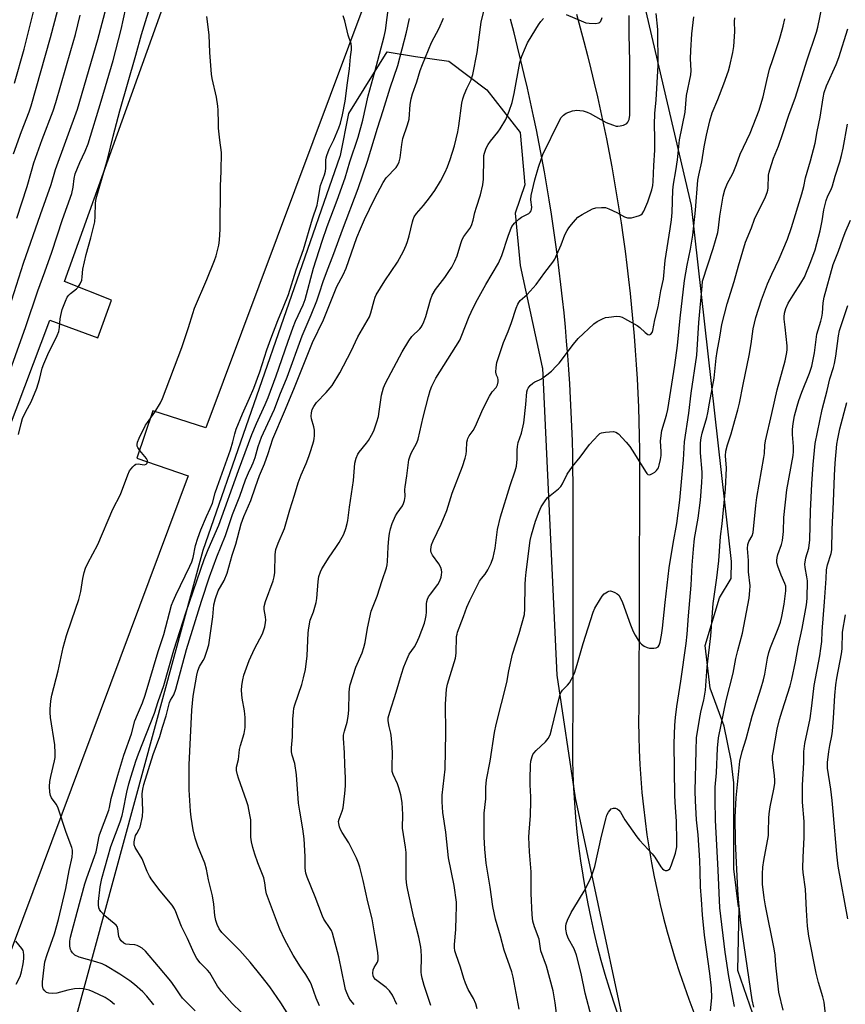
# Model space of a CAD drawing. Units: inches. Extents: x 1225770 to 1231770, y 553454 to 557455.
# Drawn here: x 1228517 to 1228800, y 555111 to 555449 of the extents above; entities that cross this region are included whole.
import ezdxf

# ---------------------------------------------------------------- set-up
doc = ezdxf.new("R2010")
doc.units = ezdxf.units.IN
doc.header["$MEASUREMENT"] = 0
for name, color, linetype in [('NTRL-Trees', 3, 'Continuous'), ('TRANS-Parking Lot', 4, 'Continuous'), ('TRANS-Road', 130, 'Continuous'), ('Undefined', 1, 'Continuous')]:
    doc.layers.add(name, color=color, linetype=linetype)

msp = doc.modelspace()

# ---------------------------------------------------------------- linework, layer by layer
at = {"layer": 'NTRL-Trees'}
msp.add_lwpolyline([(1228808.52, 555025.89), (1228777.45, 555079.03), (1228771.73, 555098.66), (1228763.55, 555122.37), (1228764.02, 555144.1), (1228763.76, 555144.33), (1228762.13, 555157.37), (1228762.13, 555186.89), (1228761.22, 555194.51), (1228758.87, 555206.28), (1228753.98, 555219.32), (1228752.35, 555233.99), (1228757.24, 555250.29), (1228761.28, 555257.03), (1228761.31, 555262.82), (1228747.6, 555385.05), (1228728.33, 555467.9)], dxfattribs=at)
msp.add_polyline3d([(1228413.12, 555035.83, 0), (1228519.33, 555067.53, 0), (1228532.81, 555092.9, 0), (1228580.06, 555266.67, 0), (1228627.05, 555401.98, 0), (1228627.2, 555402.14, 0), (1228630.08, 555416.57, 0), (1228643.13, 555437.76, 0), (1228652.91, 555436.13, 0), (1228664.32, 555434.5, 0), (1228677.36, 555424.72, 0), (1228688.77, 555410.05, 0), (1228690.4, 555392.12, 0), (1228687.14, 555382.34, 0), (1228688.77, 555364.4, 0), (1228696.36, 555329.5, 0), (1228696.51, 555329.22, 0), (1228701.41, 555223.75, 0), (1228707.73, 555181.64, 0), (1228731.44, 555070.96, 0), (1228735.06, 555065.35, 0), (1228776.8, 555000.88, 0), (1228793.1, 554979.68, 0), (1228817.55, 554953.6, 0)], dxfattribs=at)
at = {"layer": 'TRANS-Parking Lot'}
for points in [[(1228467.2, 555186.27), (1228527.43, 555345.63), (1228543.84, 555339.59), (1228548.54, 555352.46), (1228532.4, 555358.94), (1228580.64, 555493.21)], [(1228635.83, 555455.54), (1228580.98, 555308.69), (1228562.76, 555314.52), (1228557.28, 555298.24), (1228574.84, 555292.23), (1228508, 555113.27)]]:
    msp.add_lwpolyline(points, dxfattribs=at)
at = {"layer": 'TRANS-Road'}
for points in [[(1228708.11, 555450.72), (1228709.41, 555446), (1228710.67, 555441.28), (1228711.9, 555436.54), (1228713.08, 555431.8), (1228714.23, 555427.04), (1228715.33, 555422.27), (1228716.39, 555417.5), (1228717.41, 555412.72), (1228718.4, 555407.93), (1228719.34, 555403.13), (1228720.24, 555398.32), (1228721.11, 555393.51), (1228721.93, 555388.69), (1228722.71, 555383.86), (1228723.45, 555379.02), (1228724.15, 555374.19), (1228724.81, 555369.34), (1228725.43, 555364.49), (1228726.01, 555359.63), (1228726.55, 555354.77), (1228727.05, 555349.91), (1228727.5, 555345.04), (1228727.92, 555340.16), (1228728.3, 555335.29), (1228728.63, 555330.41), (1228728.93, 555325.53), (1228729.18, 555320.64), (1228729.39, 555315.76), (1228729.56, 555310.87), (1228729.69, 555305.98), (1228729.77, 555301.09), (1228729.82, 555296.2), (1228729.83, 555291.31), (1228729.51, 555212.61), (1228729.48, 555207.75), (1228729.54, 555202.89), (1228729.68, 555198.02), (1228729.91, 555193.17), (1228730.23, 555188.32), (1228730.62, 555183.47), (1228731.11, 555178.63), (1228731.68, 555173.81), (1228732.34, 555168.99), (1228733.07, 555164.18), (1228733.9, 555159.39), (1228734.81, 555154.61), (1228735.8, 555149.86), (1228736.87, 555145.11), (1228738.04, 555140.39), (1228739.27, 555135.69), (1228740.6, 555131.01), (1228742.01, 555126.35), (1228743.5, 555121.73), (1228745.07, 555117.13), (1228746.72, 555112.55), (1228748.45, 555108.01)], [(1228722.57, 555106.76), (1228720.97, 555111.5), (1228719.46, 555116.26), (1228718.03, 555121.05), (1228716.68, 555125.86), (1228715.42, 555130.7), (1228714.25, 555135.56), (1228713.16, 555140.43), (1228712.15, 555145.33), (1228711.24, 555150.24), (1228710.4, 555155.17), (1228709.66, 555160.11), (1228709, 555165.06), (1228708.43, 555170.03), (1228707.95, 555175), (1228707.55, 555179.98), (1228707.24, 555184.97), (1228707.02, 555189.96), (1228706.89, 555194.96), (1228706.85, 555199.96), (1228706.89, 555204.95), (1228707.02, 555209.95), (1228707.02, 555284.73), (1228707.01, 555289.62), (1228706.95, 555294.5), (1228706.86, 555299.39), (1228706.73, 555304.27), (1228706.56, 555309.16), (1228706.36, 555314.04), (1228706.11, 555318.92), (1228705.83, 555323.79), (1228705.52, 555328.67), (1228705.16, 555333.54), (1228704.77, 555338.41), (1228704.34, 555343.28), (1228703.87, 555348.15), (1228703.37, 555353.01), (1228702.82, 555357.86), (1228702.24, 555362.71), (1228701.63, 555367.56), (1228700.98, 555372.4), (1228700.28, 555377.24), (1228699.56, 555382.07), (1228698.79, 555386.9), (1228697.99, 555391.72), (1228697.15, 555396.53), (1228696.27, 555401.34), (1228695.36, 555406.14), (1228694.41, 555410.93), (1228693.42, 555415.72), (1228692.4, 555420.49), (1228691.34, 555425.27), (1228690.24, 555430.03), (1228689.11, 555434.78), (1228687.94, 555439.52), (1228686.73, 555444.26), (1228685.49, 555448.98)]]:
    msp.add_lwpolyline(points, dxfattribs=at)
at = {"layer": 'Undefined'}
for points, elevation in [([(1228515.33, 555426.97), (1228518.57, 555438.72), (1228523.14, 555457.14)], 426), ([(1228512.12, 555323.52), (1228519.19, 555343.52), (1228523.26, 555355.69), (1228525.67, 555362.19), (1228528.09, 555369.04), (1228531.79, 555380.17), (1228534.93, 555389.1), (1228535.47, 555391.26), (1228535.75, 555394.32), (1228536.09, 555395.85), (1228537.71, 555399.79), (1228539.56, 555403.66), (1228540.51, 555406.14), (1228545, 555420.85), (1228549.14, 555434.78), (1228551.92, 555445.42), (1228553.52, 555452.74)], 434), ([(1228512.79, 555347.6), (1228518.42, 555365.26), (1228524.21, 555381.93), (1228527.91, 555392.25), (1228529.31, 555397.34), (1228536.88, 555418.04), (1228543.93, 555442.02), (1228546.81, 555453.18)], 432), ([(1228516.69, 555306.4), (1228517.55, 555310.14), (1228518.07, 555311.85), (1228519.16, 555314.28), (1228520.99, 555317.6), (1228522.92, 555322.26), (1228523.87, 555325.28), (1228524.73, 555329.12), (1228525.3, 555330.66), (1228526.72, 555333.86), (1228529.92, 555340.39), (1228530.48, 555341.72), (1228530.77, 555343.11), (1228530.98, 555346.14), (1228531.16, 555347.28), (1228531.69, 555349.28), (1228532.76, 555352.22), (1228533.35, 555353.49), (1228533.92, 555354.27), (1228534.5, 555354.82), (1228536.52, 555356.38), (1228537.09, 555356.97), (1228537.83, 555358.1), (1228538.37, 555359.34), (1228538.56, 555360.48), (1228538.77, 555363.12), (1228539.26, 555365.64), (1228539.87, 555368.16), (1228541.5, 555373.92), (1228542.8, 555379.42), (1228542.97, 555381.21), (1228543.05, 555385.78), (1228543.28, 555387.45), (1228547.15, 555400.79), (1228549.1, 555408.82), (1228551.38, 555417.56), (1228556.92, 555436.57), (1228558.81, 555443.71), (1228562.6, 555456.04)], 436), ([(1228577.26, 555108.54), (1228573.96, 555111.86), (1228572.99, 555112.94), (1228572.11, 555114.08), (1228570.35, 555116.84), (1228568.98, 555118.75), (1228564.66, 555123.74), (1228560.19, 555129.11), (1228559.1, 555130.05), (1228558.12, 555130.68), (1228557.35, 555131.06), (1228556.57, 555131.27), (1228554.73, 555131.3), (1228553.45, 555131.52), (1228552.75, 555131.85), (1228551.91, 555132.62), (1228551.39, 555133.31), (1228551.04, 555134.07), (1228550.7, 555136.77), (1228550.48, 555137.49), (1228550.16, 555137.94), (1228549.54, 555138.54), (1228546.26, 555141.16), (1228544.87, 555142.67), (1228544.42, 555143.39), (1228544.25, 555143.89), (1228544.08, 555144.97), (1228544.06, 555146.08), (1228544.69, 555151.18), (1228545.29, 555153.99), (1228548.3, 555164.96), (1228551.49, 555173.44), (1228552.22, 555175.6), (1228552.62, 555177.22), (1228553.88, 555183.64), (1228554.55, 555186.52), (1228555.27, 555189.11), (1228556.9, 555194.29), (1228557.79, 555196.77), (1228563.32, 555210.78), (1228564.56, 555214.77), (1228566.57, 555220.29), (1228570, 555232.41), (1228574.14, 555245.56), (1228580.36, 555263.52), (1228581.7, 555266.89), (1228585.37, 555275.24), (1228592.15, 555294.03), (1228596.75, 555306.36), (1228598.37, 555310.21), (1228601.33, 555316.72), (1228602.31, 555319.06), (1228605.09, 555326.56), (1228609.06, 555338.09), (1228610.94, 555343.24), (1228611.76, 555345.32), (1228614.3, 555350.97), (1228614.99, 555352.71), (1228617.94, 555363.48), (1228620.82, 555372.74), (1228622.56, 555377.82), (1228626.07, 555386.86), (1228628.76, 555394.46), (1228630.34, 555400.03), (1228633.21, 555408.45), (1228634.83, 555414.35), (1228636.71, 555422.7), (1228638.99, 555430.93), (1228642.15, 555442.98), (1228642.58, 555445.11), (1228643.79, 555454)], 442), ([(1228619.98, 555110.24), (1228618.83, 555112.9), (1228617.19, 555117.49), (1228616.74, 555118.54), (1228615.3, 555121.08), (1228613.43, 555123.73), (1228610.89, 555127.73), (1228608.04, 555132.9), (1228606.35, 555136.64), (1228605.5, 555138.72), (1228603.77, 555143.21), (1228601.82, 555148.75), (1228601.52, 555149.88), (1228601.17, 555152.56), (1228600.8, 555154.25), (1228598.84, 555159.38), (1228597.78, 555162.39), (1228597.07, 555164.61), (1228596.59, 555166.54), (1228596.39, 555168.23), (1228596.35, 555174.12), (1228596.1, 555175.83), (1228595.47, 555178.94), (1228594.94, 555180.64), (1228592.1, 555188.49), (1228591.77, 555189.63), (1228591.5, 555191.09), (1228591.49, 555192.23), (1228592.11, 555194.8), (1228592.51, 555198.26), (1228592.87, 555199.67), (1228594.15, 555203.78), (1228594.4, 555205.78), (1228594.49, 555208.13), (1228594.46, 555209.29), (1228594.16, 555211.54), (1228593.37, 555215.9), (1228593.22, 555218.5), (1228593.27, 555220.22), (1228593.6, 555222.16), (1228594, 555223.82), (1228595.78, 555228.88), (1228597.6, 555232.88), (1228600.39, 555237.98), (1228600.79, 555239.01), (1228601.19, 555240.42), (1228601.47, 555241.86), (1228601.5, 555242.7), (1228601.39, 555243.81), (1228600.94, 555246.3), (1228600.93, 555247.4), (1228601.39, 555249.03), (1228604.02, 555256.15), (1228604.44, 555257.56), (1228604.58, 555259.02), (1228604.72, 555265.24), (1228604.95, 555266.96), (1228605.73, 555269.06), (1228607.91, 555274.1), (1228609.72, 555280.58), (1228611.35, 555285.58), (1228612.61, 555289.85), (1228613.64, 555292.6), (1228615.33, 555296.45), (1228616.25, 555298.82), (1228617.01, 555300.96), (1228618, 555304.22), (1228618.18, 555305.05), (1228618.26, 555305.9), (1228618.22, 555307.92), (1228618.01, 555309.05), (1228617.25, 555311.83), (1228617.11, 555312.67), (1228617.18, 555313.83), (1228617.47, 555314.95), (1228617.96, 555315.97), (1228618.96, 555317.35), (1228622.19, 555320.77), (1228624.31, 555323.26), (1228626.89, 555327.62), (1228630.81, 555335), (1228633.11, 555339.98), (1228636.37, 555345.37), (1228637.17, 555346.85), (1228637.62, 555348.2), (1228638.68, 555352.45), (1228639.05, 555353.58), (1228639.42, 555354.39), (1228642.38, 555359.19), (1228646.72, 555365.59), (1228648.8, 555369.32), (1228649.71, 555371.4), (1228650.17, 555372.71), (1228650.69, 555374.55), (1228651.84, 555379.4), (1228652.09, 555380.19), (1228652.49, 555381.1), (1228653.29, 555382.28), (1228655.65, 555385.06), (1228657.66, 555387.59), (1228659.52, 555390.19), (1228661.54, 555393.39), (1228663.09, 555396.48), (1228663.92, 555398.33), (1228664.85, 555400.8), (1228666.31, 555405.52), (1228667.47, 555410.34), (1228667.83, 555412.34), (1228668.85, 555420.18), (1228669.11, 555421.6), (1228669.58, 555423), (1228670.47, 555425.2), (1228671.98, 555428.12), (1228672.53, 555429.98), (1228674.1, 555437.51), (1228675.44, 555447.92), (1228677.3, 555455.47)], 448), ([(1228713.29, 555106.36), (1228711.14, 555114.61), (1228709.77, 555121.41), (1228708.19, 555127.73), (1228707.36, 555129.85), (1228705.4, 555133.35), (1228704.88, 555134.74), (1228704.55, 555136.6), (1228704.52, 555137.64), (1228704.59, 555138.41), (1228705.03, 555139.7), (1228706.32, 555142.3), (1228707.19, 555143.83), (1228710.79, 555149.63), (1228712.69, 555153.43), (1228713.68, 555155.71), (1228714.43, 555158.17), (1228716.77, 555168.56), (1228718.34, 555174.87), (1228718.62, 555175.71), (1228719.11, 555176.72), (1228719.56, 555177.4), (1228720.11, 555177.91), (1228720.83, 555178.12), (1228721.6, 555178.09), (1228722.09, 555177.93), (1228722.72, 555177.43), (1228723.21, 555176.76), (1228724.75, 555174.1), (1228728.87, 555168.26), (1228729.79, 555167.12), (1228732.81, 555163.95), (1228734.14, 555162.42), (1228735.01, 555161.27), (1228737.08, 555157.97), (1228737.66, 555157.33), (1228738.09, 555156.99), (1228738.55, 555156.77), (1228739.28, 555156.76), (1228739.73, 555156.95), (1228740.14, 555157.36), (1228740.75, 555158.65), (1228742.14, 555162.67), (1228742.54, 555164.82), (1228742.59, 555166.85), (1228742.48, 555173.72), (1228742.12, 555178.34), (1228741.96, 555182.34), (1228741.73, 555200.33), (1228741.94, 555206.66), (1228742.17, 555209.31), (1228742.64, 555213.04), (1228744, 555221.7), (1228745.78, 555234.63), (1228746.1, 555237.86), (1228746.55, 555244.21), (1228747.51, 555254.67), (1228747.85, 555261.52), (1228748.26, 555267.01), (1228748.7, 555270.75), (1228749.97, 555277.65), (1228750.67, 555283.86), (1228751.17, 555289.97), (1228751.28, 555292.19), (1228751.25, 555293.48), (1228750.77, 555300.14), (1228750.74, 555303.59), (1228750.91, 555305.26), (1228751.31, 555306.91), (1228752.87, 555312.19), (1228753.25, 555313.81), (1228753.8, 555317.18), (1228755.36, 555325.75), (1228756.06, 555332.58), (1228756.4, 555334.92), (1228757.37, 555339.84), (1228758.08, 555344.2), (1228759.89, 555351.25), (1228762.24, 555358.98), (1228763.73, 555364.27), (1228766.14, 555372.41), (1228768.17, 555377.37), (1228769.25, 555380.31), (1228773, 555387.96), (1228773.65, 555389.51), (1228773.83, 555390.28), (1228773.92, 555391.12), (1228774.07, 555395.41), (1228774.23, 555396.45), (1228774.46, 555397.3), (1228775.79, 555401.22), (1228777.43, 555405.33), (1228779.02, 555409.74), (1228781.04, 555416.02), (1228783.31, 555422.18), (1228787.16, 555434.64), (1228790.52, 555444.54), (1228790.94, 555446.2), (1228792.5, 555453.39)], 462), ([(1228514.94, 555402.69), (1228517.72, 555410.4), (1228520.32, 555417.17), (1228520.99, 555419.18), (1228527.66, 555442.73), (1228530.1, 555452.2)], 428), ([(1228516.08, 555380.63), (1228519.65, 555391.57), (1228521.06, 555396.77), (1228521.96, 555399.65), (1228524.79, 555407.72), (1228528.5, 555417.56), (1228529.46, 555420.35), (1228534.67, 555438.18), (1228536.2, 555443.74), (1228537.83, 555450.33)], 430), ([(1228549.56, 555110.8), (1228548.08, 555112.01), (1228546.38, 555113.12), (1228542.23, 555115.14), (1228540.88, 555115.65), (1228538.88, 555116.15), (1228537.49, 555116.27), (1228535.86, 555116.17), (1228533.59, 555115.67), (1228529.79, 555114.66), (1228528.41, 555114.49), (1228527.03, 555114.62), (1228526.28, 555114.87), (1228525.64, 555115.4), (1228525.17, 555116.08), (1228524.99, 555116.6), (1228524.91, 555117.15), (1228524.92, 555118.57), (1228525.43, 555123.49), (1228525.74, 555125.42), (1228526.45, 555127.89), (1228528.96, 555135.05), (1228530.37, 555139.89), (1228532.92, 555150.58), (1228534, 555156.72), (1228535.06, 555161.33), (1228535.23, 555162.97), (1228535.19, 555163.78), (1228534.99, 555164.61), (1228533.02, 555169.75), (1228530.31, 555178.17), (1228529.68, 555179.44), (1228528.53, 555180.86), (1228527.97, 555181.69), (1228527.68, 555182.45), (1228527.45, 555183.58), (1228527.28, 555185.6), (1228527.35, 555187.32), (1228527.7, 555189.01), (1228529.04, 555194.4), (1228529.18, 555195.55), (1228529.22, 555197), (1228529.09, 555199.86), (1228527.65, 555209.28), (1228527.49, 555211.01), (1228527.49, 555212.15), (1228527.75, 555215), (1228528.08, 555216.91), (1228530.21, 555225.29), (1228532.01, 555233.32), (1228533.16, 555237.43), (1228534.9, 555242.74), (1228537.32, 555249.74), (1228538, 555252.5), (1228538.69, 555257), (1228539.17, 555259.04), (1228539.6, 555260.47), (1228540.44, 555262.26), (1228543.83, 555268.7), (1228549.06, 555280.8), (1228551.62, 555285.77), (1228554.2, 555292.58), (1228554.8, 555293.89), (1228555.89, 555295.3), (1228556.5, 555295.89), (1228556.95, 555296.18), (1228557.7, 555296.31), (1228559.09, 555296.07), (1228559.84, 555296.05), (1228560.47, 555296.22), (1228560.76, 555296.51), (1228560.85, 555296.71), (1228560.88, 555297.43), (1228560.53, 555298.15), (1228558.24, 555300.94), (1228557.62, 555301.93), (1228557.42, 555302.45), (1228557.34, 555302.99), (1228557.48, 555303.78), (1228558.06, 555305.1), (1228560.29, 555309.57), (1228560.92, 555310.55), (1228563.48, 555314.08), (1228565.35, 555317.26), (1228566.1, 555318.8), (1228572.7, 555336.27), (1228575.03, 555343.15), (1228576.46, 555347.92), (1228577.1, 555349.81), (1228581.27, 555359.56), (1228583.94, 555366.11), (1228584.47, 555367.78), (1228585.39, 555371.43), (1228585.66, 555373.14), (1228585.89, 555376.92), (1228585.93, 555391.7), (1228586.22, 555396.78), (1228586.28, 555403.18), (1228585.7, 555407.47), (1228585.33, 555411.54), (1228585.24, 555413.29), (1228585.21, 555417.7), (1228585.09, 555419.14), (1228584.56, 555422.21), (1228583.14, 555428.61), (1228582.92, 555430.08), (1228582.31, 555437.48), (1228582.06, 555443.59), (1228581.34, 555449.88)], 438), ([(1228563.12, 555110.64), (1228560.66, 555113.63), (1228559.27, 555115.14), (1228556.52, 555117.61), (1228554.91, 555118.86), (1228551.47, 555121.21), (1228546.54, 555124.17), (1228545.38, 555124.69), (1228543.18, 555125.44), (1228537.53, 555127.02), (1228535.95, 555127.71), (1228535.16, 555128.45), (1228534.7, 555129.13), (1228534.48, 555129.62), (1228534.28, 555130.73), (1228534.28, 555132.47), (1228534.51, 555133.85), (1228535.03, 555136.05), (1228536.82, 555142.45), (1228539.39, 555152.12), (1228540.07, 555154.21), (1228542.78, 555161.54), (1228543.31, 555163.2), (1228543.69, 555164.84), (1228544.18, 555167.91), (1228544.45, 555168.96), (1228547.67, 555177.47), (1228547.92, 555178.38), (1228548.51, 555181.51), (1228550.7, 555189.44), (1228552.77, 555196.31), (1228555.43, 555203.67), (1228556.61, 555208.1), (1228557.44, 555210.25), (1228559.2, 555214.32), (1228560.11, 555216.91), (1228564.6, 555231.96), (1228566.54, 555237.73), (1228569.21, 555247.87), (1228569.71, 555249.21), (1228570.64, 555251.24), (1228575.51, 555261.19), (1228576.19, 555262.74), (1228576.61, 555264.19), (1228577.41, 555268.35), (1228578.18, 555270.86), (1228579.2, 555273.63), (1228581.21, 555278.31), (1228582.47, 555281.04), (1228583.19, 555282.88), (1228584.2, 555286.43), (1228584.81, 555288.3), (1228589.39, 555301.11), (1228590.22, 555303.88), (1228590.87, 555306.66), (1228591.36, 555308.28), (1228593.53, 555313.54), (1228595.97, 555318.84), (1228597.41, 555322.35), (1228599.49, 555327.86), (1228601.91, 555335.42), (1228603.25, 555339.21), (1228605.63, 555345.51), (1228607.65, 555350.18), (1228609.27, 555354.45), (1228611.9, 555362.88), (1228614.51, 555369.91), (1228617.58, 555380.39), (1228619.1, 555385.11), (1228619.42, 555386.52), (1228620.34, 555391.87), (1228621.69, 555395.56), (1228622.03, 555396.76), (1228622.13, 555397.86), (1228622.18, 555400.59), (1228622.28, 555401.39), (1228622.5, 555402.19), (1228623.26, 555404.3), (1228624.92, 555407.57), (1228626.64, 555411.63), (1228627.19, 555413.31), (1228627.88, 555416.18), (1228628.76, 555420.78), (1228629.57, 555427.14), (1228630.26, 555431.87), (1228630.59, 555436.02), (1228630.97, 555438.47), (1228630.96, 555439.49), (1228630.79, 555440.52), (1228629.8, 555443.5), (1228628.6, 555448.42), (1228628.08, 555450.08)], 440), ([(1228646.54, 555110.76), (1228644.96, 555113.97), (1228644.03, 555115.47), (1228642.8, 555116.62), (1228639.14, 555119.39), (1228638.65, 555119.99), (1228638.34, 555120.65), (1228638.22, 555121.48), (1228638.34, 555122.61), (1228638.74, 555123.5), (1228639.9, 555125.26), (1228640.08, 555126.03), (1228640.13, 555127.12), (1228639.99, 555128.55), (1228638.94, 555134.62), (1228638.08, 555140.17), (1228636.51, 555145.97), (1228634.89, 555153.28), (1228633.78, 555157.9), (1228633.36, 555159.31), (1228632.65, 555160.93), (1228630.03, 555166.24), (1228627.7, 555169.81), (1228627.14, 555170.79), (1228626.77, 555171.79), (1228626.54, 555172.83), (1228626.52, 555173.61), (1228626.68, 555174.4), (1228627.74, 555177.06), (1228628.07, 555178.28), (1228628.7, 555183.16), (1228628.92, 555185.83), (1228628.93, 555188.51), (1228628.6, 555193.03), (1228628.58, 555197.1), (1228628.21, 555202.19), (1228628.22, 555203.24), (1228628.48, 555204.58), (1228629.48, 555207.67), (1228629.84, 555209.56), (1228630.05, 555211.8), (1228630.11, 555217.78), (1228630.24, 555219.27), (1228630.46, 555220.44), (1228632.47, 555226.52), (1228634.56, 555231.47), (1228635.21, 555233.34), (1228635.63, 555235), (1228636.48, 555239.92), (1228637.74, 555245.77), (1228639.78, 555250.93), (1228641.48, 555256.32), (1228642.94, 555260.61), (1228643.18, 555261.66), (1228643.32, 555262.76), (1228643.47, 555267.84), (1228643.71, 555270.72), (1228643.93, 555272.43), (1228644.29, 555274.04), (1228644.88, 555275.89), (1228646, 555278.46), (1228646.57, 555279.44), (1228648.41, 555281.92), (1228648.79, 555282.68), (1228649.15, 555283.75), (1228649.37, 555285.1), (1228649.3, 555287.53), (1228649.36, 555288.4), (1228649.94, 555292.17), (1228650.64, 555297.69), (1228650.95, 555298.71), (1228651.45, 555299.96), (1228653.33, 555303.56), (1228653.85, 555304.79), (1228655.56, 555312.36), (1228657.35, 555319.49), (1228657.89, 555321.46), (1228658.52, 555323.03), (1228659.93, 555325.74), (1228668.08, 555338.75), (1228668.62, 555339.92), (1228671.31, 555346.89), (1228672.69, 555349.88), (1228674.19, 555352.78), (1228677.03, 555357.87), (1228681.4, 555365.22), (1228682.53, 555367.84), (1228684.72, 555374.46), (1228685.54, 555376.68), (1228686.02, 555377.75), (1228686.88, 555378.92), (1228688.35, 555380.37), (1228689.3, 555380.99), (1228691.81, 555382.31), (1228692.24, 555382.68), (1228692.57, 555383.17), (1228692.74, 555383.66), (1228692.86, 555384.45), (1228692.54, 555387.01), (1228692.65, 555388.39), (1228693.86, 555393.83), (1228695.08, 555398.18), (1228696.11, 555401.17), (1228696.66, 555402.51), (1228702.22, 555413.93), (1228702.95, 555415.22), (1228703.72, 555416.07), (1228704.67, 555416.67), (1228706.81, 555417.49), (1228707.64, 555417.67), (1228708.19, 555417.69), (1228710.45, 555417.45), (1228711.82, 555417.08), (1228712.89, 555416.56), (1228718.36, 555413.51), (1228720.46, 555412.65), (1228721.8, 555412.27), (1228722.35, 555412.23), (1228723.17, 555412.34), (1228724.26, 555412.61), (1228725.03, 555412.91), (1228725.46, 555413.19), (1228725.8, 555413.59), (1228726.24, 555414.58), (1228726.42, 555415.99), (1228726.52, 555419.76), (1228726.44, 555424.39), (1228726.49, 555434.39), (1228726.28, 555443.69), (1228726.22, 555450.23)], 452), ([(1228658.14, 555110.36), (1228655.93, 555117.28), (1228655.21, 555119.78), (1228654.97, 555120.9), (1228654.87, 555121.88), (1228654.93, 555127.23), (1228654.85, 555129.26), (1228654.69, 555130.41), (1228654, 555133.85), (1228652.33, 555140.47), (1228650.22, 555150), (1228649.93, 555151.68), (1228649.74, 555153.93), (1228649.7, 555162.97), (1228649.5, 555164.71), (1228648.49, 555171.24), (1228648.55, 555176), (1228648.33, 555180.08), (1228647.9, 555182.69), (1228647.2, 555185.15), (1228646.72, 555186.49), (1228645.25, 555189.72), (1228644.95, 555190.75), (1228644.87, 555192.21), (1228644.96, 555197.26), (1228644.67, 555202.2), (1228644.46, 555203.92), (1228643.85, 555206.22), (1228643.62, 555207.39), (1228643.53, 555208.27), (1228643.56, 555209.14), (1228644.06, 555211.14), (1228646.3, 555218.01), (1228648.06, 555224.19), (1228648.86, 555226.68), (1228650, 555229.39), (1228650.76, 555230.98), (1228652.6, 555233.57), (1228653.26, 555234.77), (1228654.13, 555236.81), (1228655.97, 555241.69), (1228656.38, 555243.1), (1228656.61, 555244.24), (1228656.69, 555245.42), (1228656.65, 555248.26), (1228656.78, 555249.1), (1228657.03, 555249.92), (1228657.4, 555250.68), (1228658.03, 555251.64), (1228660.59, 555254.96), (1228661.24, 555256.18), (1228661.73, 555257.46), (1228661.87, 555258.27), (1228661.89, 555259.11), (1228661.82, 555259.94), (1228661.6, 555260.73), (1228660.87, 555261.98), (1228658.73, 555265), (1228658.24, 555265.95), (1228658.13, 555266.45), (1228658.13, 555266.97), (1228658.44, 555268.58), (1228658.96, 555269.85), (1228661.67, 555275.68), (1228663.65, 555280.34), (1228665.54, 555286.27), (1228669.05, 555295.45), (1228669.93, 555298.27), (1228670.3, 555299.7), (1228670.43, 555300.81), (1228670.56, 555303.73), (1228670.71, 555304.58), (1228670.88, 555305.05), (1228671.36, 555305.94), (1228672.66, 555307.81), (1228673.49, 555309.31), (1228675.97, 555315.12), (1228678.29, 555319.58), (1228679.24, 555321.06), (1228680.62, 555322.57), (1228681.05, 555323.42), (1228681.27, 555324.43), (1228681.29, 555325.18), (1228681.12, 555325.86), (1228680.66, 555326.76), (1228680.5, 555327.79), (1228680.58, 555329.45), (1228680.82, 555331.13), (1228683.12, 555338.01), (1228684.69, 555341.8), (1228685.86, 555344.85), (1228687.44, 555349.75), (1228687.97, 555351.09), (1228688.38, 555351.75), (1228688.87, 555352.35), (1228691.26, 555354.44), (1228694.34, 555357.89), (1228697.32, 555362.05), (1228700.09, 555365.58), (1228700.71, 555366.59), (1228701.46, 555368.2), (1228702.88, 555371.47), (1228704.19, 555374.9), (1228704.91, 555376.38), (1228705.53, 555377.34), (1228706.45, 555378.51), (1228707.8, 555380.12), (1228708.64, 555380.96), (1228710.09, 555381.92), (1228713.68, 555383.88), (1228714.76, 555384.2), (1228716.75, 555384.36), (1228718.16, 555384.28), (1228719.27, 555383.92), (1228721.97, 555382.66), (1228724.58, 555381.15), (1228725.62, 555380.8), (1228726.16, 555380.75), (1228727, 555380.83), (1228728.69, 555381.2), (1228729.77, 555381.53), (1228730.25, 555381.76), (1228730.65, 555382.1), (1228731.24, 555383.05), (1228732.63, 555386.32), (1228734.03, 555390.39), (1228734.33, 555391.84), (1228734.49, 555393.29), (1228734.69, 555398.79), (1228734.99, 555403.97), (1228735.04, 555408.09), (1228734.94, 555412.87), (1228734.99, 555416.62), (1228735.54, 555421.29), (1228736.17, 555433.11), (1228736.1, 555445.37), (1228735.51, 555450.88)], 454), ([(1228674.07, 555109.25), (1228673.65, 555110.97), (1228672.84, 555112.85), (1228670.98, 555115.95), (1228670.03, 555118.04), (1228669.46, 555119.69), (1228668.39, 555123.6), (1228666.81, 555127.8), (1228666.44, 555129.19), (1228666.3, 555130.29), (1228666.27, 555131.4), (1228666.79, 555136.52), (1228666.84, 555140.96), (1228666.98, 555144.19), (1228666.93, 555145.93), (1228666.12, 555151.6), (1228664.25, 555161.15), (1228663.3, 555169.89), (1228662.28, 555176.68), (1228662.04, 555180.34), (1228662.1, 555182.59), (1228663.03, 555191.54), (1228663.28, 555204.02), (1228663.2, 555213.81), (1228663.52, 555219), (1228663.93, 555220.72), (1228666.61, 555229.64), (1228666.81, 555231.36), (1228667.02, 555237.03), (1228667.15, 555237.87), (1228667.34, 555238.51), (1228669.42, 555243.93), (1228670.5, 555247.09), (1228671.5, 555249.45), (1228673.58, 555253.58), (1228674.92, 555256.04), (1228675.56, 555256.95), (1228676.83, 555258.42), (1228677.77, 555259.91), (1228678.87, 555262.28), (1228679.53, 555264.22), (1228680.23, 555267.4), (1228681.08, 555273.83), (1228682.05, 555278.2), (1228685.4, 555288.88), (1228687.1, 555293.91), (1228687.54, 555295.54), (1228687.8, 555297.89), (1228687.78, 555301.07), (1228687.86, 555302.23), (1228688.18, 555303.68), (1228689.23, 555306.9), (1228690.03, 555310.38), (1228690.79, 555316.69), (1228691.15, 555321.02), (1228691.33, 555321.84), (1228691.55, 555322.34), (1228692.26, 555323.24), (1228693.13, 555324.02), (1228693.86, 555324.45), (1228695.42, 555325.12), (1228696.16, 555325.53), (1228698.01, 555326.89), (1228699.57, 555328.17), (1228701.23, 555329.82), (1228702.21, 555330.91), (1228707.13, 555337.47), (1228708.75, 555339.37), (1228714.07, 555344.37), (1228715.28, 555345.18), (1228717.08, 555346.14), (1228718.16, 555346.54), (1228719.3, 555346.73), (1228721.9, 555346.97), (1228723.02, 555346.91), (1228723.82, 555346.64), (1228724.6, 555346.27), (1228728.94, 555343.86), (1228729.86, 555343.18), (1228731.67, 555341.4), (1228732.6, 555340.78), (1228733.26, 555340.63), (1228733.63, 555340.82), (1228734.08, 555341.42), (1228734.33, 555342.1), (1228735.02, 555345.74), (1228736.14, 555350.28), (1228737.08, 555355.72), (1228737.99, 555359.76), (1228738.62, 555366.17), (1228740.34, 555377.02), (1228740.74, 555380.14), (1228740.94, 555382.66), (1228741.25, 555390.33), (1228741.41, 555392.3), (1228742.26, 555396.86), (1228742.84, 555400.68), (1228743.53, 555407.56), (1228745.43, 555417.09), (1228745.91, 555422.79), (1228747.4, 555429.91), (1228747.5, 555431.39), (1228747.32, 555435.3), (1228747.37, 555438.19), (1228747.69, 555443.9), (1228748.4, 555449.74)], 456), ([(1228688.47, 555109.18), (1228686.45, 555120.1), (1228685.92, 555121.98), (1228683.32, 555129.37), (1228682.13, 555134.21), (1228680.39, 555140.02), (1228679.39, 555144.34), (1228678.51, 555151.04), (1228677.12, 555159.24), (1228676.69, 555164.07), (1228676.52, 555168.36), (1228676.5, 555176.42), (1228676.99, 555181.34), (1228677.02, 555185.33), (1228677.24, 555187.84), (1228678.48, 555194.29), (1228680.06, 555204.15), (1228680.62, 555206.9), (1228684.2, 555221.32), (1228684.92, 555225.27), (1228686.22, 555230.98), (1228688.51, 555238.12), (1228690.27, 555244.58), (1228690.46, 555246.56), (1228690.57, 555254.9), (1228690.67, 555256.9), (1228690.89, 555259.18), (1228692.28, 555270), (1228692.71, 555271.97), (1228694.14, 555276.7), (1228695.31, 555279.99), (1228696.03, 555281.58), (1228697.16, 555283.34), (1228698.26, 555284.75), (1228699.09, 555285.51), (1228702.01, 555287.81), (1228702.8, 555288.57), (1228703.39, 555289.46), (1228704.93, 555292.84), (1228706.73, 555295.37), (1228709.43, 555298.67), (1228712.62, 555302.97), (1228715.56, 555306.18), (1228716.21, 555306.71), (1228716.71, 555306.95), (1228718.14, 555307.23), (1228720.82, 555307.39), (1228721.63, 555307.24), (1228722.54, 555306.62), (1228725.17, 555303.83), (1228726.45, 555302.23), (1228728.09, 555299.82), (1228731.79, 555293.72), (1228732.29, 555293.04), (1228732.67, 555292.71), (1228733.13, 555292.56), (1228733.59, 555292.64), (1228734.29, 555293.01), (1228734.99, 555293.51), (1228735.64, 555294.08), (1228736, 555294.51), (1228736.26, 555295.01), (1228736.54, 555295.83), (1228737.03, 555297.82), (1228737.25, 555299.21), (1228737.25, 555300.58), (1228737.04, 555304.15), (1228737.17, 555306.1), (1228737.5, 555307.75), (1228739.06, 555313.04), (1228739.52, 555314.96), (1228741.91, 555330.19), (1228742.82, 555337.01), (1228743.76, 555346.29), (1228745.25, 555359.24), (1228746.1, 555364.56), (1228747.29, 555370.05), (1228748.08, 555374.82), (1228748.97, 555383.41), (1228749.85, 555393.7), (1228750.16, 555395.41), (1228751.2, 555399.95), (1228751.97, 555405.13), (1228752.74, 555409.16), (1228753.87, 555414.1), (1228754.69, 555416.84), (1228756.61, 555421.37), (1228758.71, 555426.76), (1228760.32, 555431.27), (1228760.84, 555432.98), (1228761.8, 555437.58), (1228762.14, 555439.61), (1228762.46, 555444.69), (1228762.37, 555448.13), (1228762.5, 555449.39)], 458), ([(1228704.64, 555450.53), (1228710.6, 555448), (1228711.36, 555447.76), (1228712.5, 555447.59), (1228714.82, 555447.51), (1228715.85, 555447.67), (1228716.22, 555447.93), (1228716.5, 555448.31), (1228716.97, 555449.54)], 450), ([(1228596.11, 555105.19), (1228589.98, 555111.05), (1228586.3, 555115.23), (1228584.92, 555117.07), (1228582.29, 555121.63), (1228581.51, 555122.53), (1228579.05, 555125.04), (1228577.86, 555126.54), (1228576.98, 555128.25), (1228574.71, 555133.42), (1228572.64, 555137.53), (1228571.56, 555140.12), (1228570.69, 555142.61), (1228570.21, 555143.62), (1228569.4, 555144.81), (1228565.32, 555149.81), (1228562.45, 555153.55), (1228561.62, 555154.77), (1228560.83, 555156.36), (1228559.07, 555160.74), (1228556.65, 555164.67), (1228556.37, 555165.57), (1228556.36, 555166.61), (1228556.53, 555167.69), (1228556.84, 555168.75), (1228557.22, 555169.5), (1228558.1, 555170.89), (1228558.42, 555171.66), (1228559.18, 555175.33), (1228559.38, 555177.33), (1228559.15, 555183.03), (1228559.31, 555184.65), (1228559.71, 555186.31), (1228562.85, 555196.55), (1228563.96, 555199.68), (1228565.15, 555202.72), (1228566.04, 555205.98), (1228567.33, 555209.85), (1228568.44, 555214.37), (1228568.81, 555215.22), (1228569.93, 555217.04), (1228570.69, 555218.94), (1228574.3, 555232.63), (1228579.45, 555249.21), (1228582.22, 555257.56), (1228584.7, 555264.39), (1228587.69, 555271.73), (1228590.12, 555278.97), (1228592.56, 555285.27), (1228594.59, 555290.84), (1228595.57, 555293.28), (1228596.77, 555295.65), (1228597.2, 555296.66), (1228597.83, 555298.56), (1228598.89, 555302.28), (1228600.01, 555305.45), (1228600.68, 555307.02), (1228604.5, 555315.1), (1228606.33, 555320.07), (1228608.82, 555326.03), (1228614.02, 555340.31), (1228617.15, 555347.51), (1228619.09, 555352.33), (1228620.01, 555355), (1228621.25, 555358.97), (1228622.31, 555361.96), (1228624.83, 555368.49), (1228627.83, 555376.66), (1228633.26, 555390.81), (1228636.46, 555400.21), (1228639.85, 555411.61), (1228641.83, 555417.58), (1228644.19, 555425.44), (1228646.82, 555433.01), (1228649.87, 555444.45), (1228650.83, 555449.19)], 444), ([(1228609.48, 555107.01), (1228606.65, 555111.37), (1228602.96, 555116.81), (1228599.96, 555120.61), (1228596.11, 555125.25), (1228592.56, 555129.27), (1228586.43, 555135.51), (1228585.55, 555136.68), (1228584.81, 555138.2), (1228584.41, 555139.58), (1228584.06, 555141.28), (1228583.66, 555145.25), (1228583.18, 555148.11), (1228581.89, 555153.54), (1228581.21, 555157.2), (1228580.59, 555159.23), (1228578.15, 555165.11), (1228577.29, 555167.88), (1228576.65, 555170.73), (1228575.91, 555175.08), (1228575.65, 555177.09), (1228575.22, 555184.41), (1228575.25, 555192.97), (1228576.14, 555211.8), (1228576.59, 555216.54), (1228577.81, 555223.79), (1228578.15, 555225.29), (1228578.76, 555226.74), (1228580.08, 555228.86), (1228580.45, 555229.62), (1228581.31, 555232.04), (1228581.96, 555234.23), (1228583.32, 555243.85), (1228583.68, 555247.92), (1228584.22, 555250.09), (1228585.18, 555252.79), (1228587.24, 555256.26), (1228588.3, 555258.77), (1228589.99, 555264.93), (1228591.27, 555268.78), (1228593.08, 555275.77), (1228594.02, 555278.22), (1228596.43, 555283.75), (1228598, 555288.46), (1228599.4, 555292.37), (1228601.12, 555296.34), (1228602.34, 555299.9), (1228603.92, 555304.95), (1228607.99, 555314.28), (1228611.19, 555322.02), (1228617.58, 555337.93), (1228621.29, 555345.74), (1228625.92, 555357.16), (1228628.05, 555361.26), (1228629.1, 555363.52), (1228632.77, 555374), (1228633.99, 555377.03), (1228635.41, 555380.21), (1228638.82, 555387.26), (1228641.77, 555392.88), (1228642.85, 555394.47), (1228646.24, 555398.07), (1228646.83, 555399.01), (1228647.27, 555400.02), (1228647.59, 555401.4), (1228648.22, 555405.98), (1228648.58, 555407.98), (1228650.2, 555412.74), (1228650.71, 555414.63), (1228651.08, 555419.63), (1228651.43, 555421.64), (1228651.85, 555423.34), (1228653.38, 555427.41), (1228654.55, 555431.38), (1228655.27, 555433.4), (1228658.38, 555440.92), (1228661.04, 555445.93), (1228662.54, 555449.26)], 446), ([(1228631.82, 555110.72), (1228630.63, 555112.22), (1228630.04, 555113.18), (1228629.33, 555114.77), (1228628.93, 555115.86), (1228628.64, 555117), (1228626.57, 555127.12), (1228624.39, 555135.28), (1228624.05, 555136.1), (1228623.63, 555136.87), (1228621.5, 555140.02), (1228620.93, 555141.04), (1228618.51, 555147.7), (1228615.77, 555154.43), (1228615.28, 555155.81), (1228615, 555157.5), (1228615.03, 555161.5), (1228614.7, 555167.6), (1228614.25, 555171.09), (1228613.16, 555177.08), (1228612.75, 555179.9), (1228612.12, 555189.55), (1228611.5, 555193.53), (1228610.55, 555196.35), (1228610.32, 555197.44), (1228610.33, 555198.89), (1228610.68, 555202.58), (1228610.82, 555208.73), (1228611, 555211.06), (1228611.19, 555212.51), (1228611.44, 555213.65), (1228613.84, 555220.59), (1228614.46, 555222.87), (1228615.12, 555225.73), (1228615.74, 555230.38), (1228616.09, 555238.31), (1228616.26, 555240.08), (1228616.81, 555242.69), (1228617.91, 555245.58), (1228618.79, 555248.69), (1228618.99, 555250.13), (1228619.45, 555255.93), (1228619.77, 555257.63), (1228620.26, 555259.29), (1228620.73, 555260.34), (1228623.23, 555264.28), (1228625.57, 555267.6), (1228626.67, 555269.36), (1228628.3, 555272.2), (1228629.02, 555274.12), (1228629.5, 555275.81), (1228629.7, 555276.92), (1228630.27, 555281.41), (1228631.64, 555290.59), (1228632.12, 555296.59), (1228632.54, 555298.28), (1228633.1, 555299.64), (1228633.55, 555300.37), (1228636.11, 555303.45), (1228636.79, 555304.38), (1228637.81, 555306.15), (1228638.57, 555307.72), (1228639.6, 555310.7), (1228640.17, 555312.63), (1228640.48, 555314.34), (1228641.27, 555319.96), (1228641.94, 555322.42), (1228642.62, 555324.04), (1228648.31, 555334.75), (1228650.58, 555338.59), (1228651.61, 555340.01), (1228654.39, 555342.67), (1228654.9, 555343.3), (1228655.18, 555343.78), (1228655.75, 555345.07), (1228656.43, 555346.96), (1228658.01, 555352.6), (1228658.6, 555354.22), (1228659.75, 555356.13), (1228662.95, 555360.33), (1228664.63, 555362.65), (1228665.4, 555363.85), (1228666.42, 555365.89), (1228667.22, 555367.71), (1228668.45, 555371.94), (1228668.96, 555373.32), (1228669.54, 555374.32), (1228671.6, 555377.12), (1228672.12, 555378.12), (1228672.73, 555379.99), (1228673.31, 555382.58), (1228673.84, 555384.49), (1228675.2, 555388.71), (1228676.03, 555392.07), (1228676.22, 555394), (1228676.3, 555401.28), (1228676.4, 555402.15), (1228676.61, 555402.99), (1228677.21, 555404.65), (1228677.83, 555405.97), (1228678.63, 555407.1), (1228681.18, 555410.13), (1228682, 555411.3), (1228683.86, 555414.49), (1228685.09, 555417.34), (1228686.05, 555420.32), (1228686.81, 555423.49), (1228688.73, 555434.12), (1228689.43, 555436.3), (1228690.62, 555439.25), (1228691.39, 555440.79), (1228692.94, 555443.53), (1228695.08, 555446.99), (1228695.9, 555448.19), (1228696.85, 555449.24)], 450), ([(1228701.48, 555105.94), (1228700.84, 555111.38), (1228700.15, 555115.42), (1228697.91, 555123.89), (1228695.93, 555129.14), (1228695.77, 555129.94), (1228695.48, 555132.4), (1228695.31, 555133.22), (1228693.77, 555137.39), (1228693.2, 555139.38), (1228692.95, 555141.58), (1228692.57, 555148.89), (1228692.64, 555156.32), (1228691.98, 555163.18), (1228691.82, 555168.17), (1228691.88, 555169.94), (1228692.32, 555175.6), (1228692.51, 555180.57), (1228692.52, 555182.03), (1228692.28, 555186.15), (1228692.25, 555188.24), (1228692.38, 555192.86), (1228692.49, 555194.29), (1228692.9, 555195.86), (1228693.23, 555196.59), (1228693.53, 555197.04), (1228694.32, 555197.89), (1228697.54, 555200.91), (1228698.41, 555202.06), (1228699.11, 555203.31), (1228699.63, 555205), (1228702.16, 555215.88), (1228702.55, 555217.24), (1228702.92, 555217.98), (1228703.39, 555218.65), (1228705.04, 555220.32), (1228705.73, 555221.19), (1228706.44, 555222.45), (1228707.46, 555224.54), (1228708.44, 555227.43), (1228710.4, 555234.65), (1228713.85, 555245.47), (1228714.46, 555246.78), (1228716.37, 555250.01), (1228717.02, 555250.96), (1228717.67, 555251.67), (1228718.8, 555252.45), (1228719.28, 555252.64), (1228719.79, 555252.69), (1228720.57, 555252.51), (1228721.34, 555252.18), (1228722.08, 555251.76), (1228722.69, 555251.21), (1228723.28, 555250.27), (1228723.97, 555248.7), (1228726.67, 555241.06), (1228727.59, 555238.73), (1228728.25, 555237.5), (1228729.32, 555235.77), (1228729.92, 555234.96), (1228730.47, 555234.41), (1228731.4, 555233.75), (1228732.41, 555233.24), (1228733.23, 555233.06), (1228734.67, 555233.09), (1228735.48, 555233.23), (1228736.17, 555233.57), (1228736.58, 555234.14), (1228736.89, 555235.07), (1228737.35, 555237.56), (1228737.7, 555239.96), (1228738.54, 555248.79), (1228739.96, 555260.68), (1228741.29, 555269.03), (1228742.61, 555275.85), (1228743.64, 555283.87), (1228744.88, 555297.75), (1228745.27, 555303.92), (1228746.67, 555313.72), (1228747.48, 555320.57), (1228749.47, 555333.67), (1228750.12, 555344.89), (1228751.24, 555357.28), (1228751.46, 555359.02), (1228755.02, 555370.3), (1228756.64, 555375.77), (1228756.93, 555377.36), (1228757.35, 555381.39), (1228757.65, 555383.39), (1228758.48, 555388.24), (1228759.05, 555390.44), (1228759.95, 555392.62), (1228761.65, 555395.75), (1228762.13, 555396.77), (1228763.06, 555399.09), (1228764.28, 555402.61), (1228767.75, 555409.87), (1228770.81, 555417.74), (1228771.47, 555419.7), (1228772.17, 555422.26), (1228773.44, 555427.86), (1228774.44, 555431.77), (1228775.51, 555435.17), (1228777.71, 555441.6), (1228778.21, 555443.28), (1228779.09, 555446.6), (1228779.64, 555449.08)], 460), ([(1228754.14, 555108.59), (1228754.55, 555113.09), (1228754.45, 555116.38), (1228753.92, 555121.45), (1228752.05, 555134.55), (1228751.37, 555141.52), (1228751.06, 555146.79), (1228750.7, 555151.16), (1228750.65, 555156.53), (1228750.51, 555160.19), (1228749.86, 555169.02), (1228749.38, 555174.09), (1228748.97, 555180.62), (1228748.91, 555184.01), (1228749.22, 555197.93), (1228749.4, 555202.28), (1228750.45, 555209.22), (1228750.94, 555211.69), (1228751.85, 555215.2), (1228752.45, 555218.62), (1228753.01, 555226.61), (1228754.25, 555237.31), (1228755.1, 555248.43), (1228756.35, 555257.2), (1228757.01, 555263.04), (1228757.59, 555271.4), (1228758.11, 555275.77), (1228759.26, 555287.8), (1228759.65, 555294.86), (1228759.34, 555299.11), (1228759.42, 555300.65), (1228759.94, 555302.88), (1228761.26, 555306.6), (1228762.45, 555311.24), (1228763.52, 555314.85), (1228764.09, 555317.18), (1228765.31, 555323.52), (1228767.39, 555333.47), (1228768.05, 555337.54), (1228768.78, 555342.69), (1228769.68, 555346.62), (1228771.6, 555352.58), (1228773.7, 555358.13), (1228775.15, 555361.41), (1228777.68, 555366.75), (1228780.55, 555373.46), (1228781.95, 555377.49), (1228785.5, 555389.01), (1228786.17, 555391.55), (1228786.73, 555394.52), (1228788.5, 555400.3), (1228790.04, 555406.4), (1228790.75, 555410.44), (1228791.8, 555415.31), (1228792.79, 555421.93), (1228793.16, 555423.75), (1228793.98, 555426.07), (1228797.3, 555433.42), (1228798.21, 555435.8), (1228801.25, 555445.69)], 464), ([(1228762.42, 555110.05), (1228760.41, 555120.32), (1228759.17, 555128.68), (1228757.31, 555143.89), (1228756.78, 555156.91), (1228755.89, 555174.05), (1228755.7, 555180.87), (1228755.78, 555185.3), (1228756.26, 555190.27), (1228756.5, 555198.77), (1228756.94, 555202.31), (1228759.5, 555215.1), (1228761.95, 555224.54), (1228762.87, 555229.57), (1228763.49, 555232.29), (1228765.18, 555238.19), (1228767.4, 555250.26), (1228767.65, 555252.81), (1228767.72, 555254.51), (1228767.18, 555259.29), (1228767.22, 555263.1), (1228766.8, 555267.28), (1228766.93, 555268.67), (1228767.25, 555269.71), (1228768.45, 555271.57), (1228768.81, 555272.78), (1228769.69, 555282.04), (1228770.1, 555284.79), (1228772.49, 555298.5), (1228772.65, 555299.93), (1228772.81, 555302.8), (1228773.02, 555304.25), (1228775.25, 555313.64), (1228777.02, 555321.75), (1228779.83, 555331.73), (1228780.4, 555334.5), (1228780.51, 555335.63), (1228780.48, 555336.8), (1228779.83, 555343.23), (1228779.45, 555345.95), (1228779.42, 555346.81), (1228779.51, 555348), (1228779.96, 555349.65), (1228780.78, 555351.49), (1228782.48, 555354.28), (1228785.16, 555358.3), (1228786.4, 555360.44), (1228788.61, 555365.82), (1228790.02, 555369.78), (1228791.79, 555376.27), (1228792.5, 555379.72), (1228793.1, 555383.57), (1228793.89, 555386.72), (1228794.45, 555388.38), (1228795.53, 555390.45), (1228796.05, 555391.74), (1228796.97, 555395.04), (1228798.54, 555400.03), (1228799.12, 555402.2), (1228799.67, 555404.65), (1228801.14, 555412.96)], 466), ([(1228769.05, 555109.81), (1228768.49, 555112.33), (1228764.61, 555138.8), (1228763.83, 555145.48), (1228763.48, 555150.02), (1228762.72, 555166.68), (1228762.65, 555175.02), (1228762.96, 555181.67), (1228764.25, 555194.26), (1228764.97, 555197.56), (1228766.38, 555201.99), (1228768.43, 555209.67), (1228771.55, 555219.42), (1228772.34, 555222.21), (1228772.79, 555224.17), (1228773.68, 555229.6), (1228774.13, 555231.6), (1228774.72, 555233.27), (1228777.42, 555239.87), (1228778.17, 555242), (1228778.66, 555243.92), (1228779.4, 555248.21), (1228780, 555252.78), (1228780.04, 555253.62), (1228779.98, 555254.32), (1228779.69, 555255.3), (1228778.45, 555258.11), (1228777.28, 555261.19), (1228776.97, 555262.32), (1228776.93, 555263.13), (1228777.06, 555264.19), (1228777.31, 555265.25), (1228778.55, 555268.69), (1228778.87, 555270.05), (1228779.17, 555273.1), (1228779.32, 555277.96), (1228780.33, 555287.37), (1228782.52, 555299.18), (1228782.64, 555300.61), (1228782.65, 555302.25), (1228782.33, 555306.43), (1228782.3, 555308.17), (1228782.49, 555310.22), (1228782.96, 555312.82), (1228783.84, 555316.14), (1228784.47, 555318.11), (1228785.49, 555320.9), (1228788.12, 555327.44), (1228788.9, 555329.85), (1228789.28, 555331.54), (1228789.79, 555334.47), (1228790.64, 555340.8), (1228791.05, 555342.39), (1228792.01, 555345.29), (1228792.35, 555346.7), (1228792.54, 555348.06), (1228792.83, 555351.64), (1228793.21, 555353.56), (1228796.23, 555364.79), (1228798.13, 555369.36), (1228799.55, 555373.6), (1228800.38, 555375.78), (1228802.24, 555379.95)], 468), ([(1228779.1, 555108.77), (1228777.57, 555114.94), (1228776.58, 555124.27), (1228776.29, 555127.69), (1228776.01, 555129.9), (1228772.97, 555144.64), (1228772.56, 555147.31), (1228772.03, 555152.07), (1228772, 555155.55), (1228772.07, 555157.87), (1228772.43, 555160.2), (1228774.01, 555168.71), (1228774.11, 555170.12), (1228774.15, 555174.71), (1228774.28, 555176.25), (1228774.64, 555178.56), (1228775.94, 555184.7), (1228776.21, 555186.59), (1228776.23, 555187.69), (1228776.13, 555189.35), (1228775.44, 555194.74), (1228775.47, 555196.13), (1228775.62, 555197.29), (1228777.05, 555205.23), (1228777.82, 555208.59), (1228778.7, 555211.55), (1228781.49, 555220.19), (1228782.08, 555222.37), (1228783.32, 555228.43), (1228784.18, 555233.54), (1228785.61, 555239.76), (1228787.09, 555247.89), (1228787.28, 555250.09), (1228787.43, 555256.12), (1228787.24, 555257.57), (1228786.59, 555260.77), (1228786.51, 555261.92), (1228786.84, 555264.07), (1228787.85, 555267.39), (1228788.27, 555270.25), (1228788.45, 555280.04), (1228788.95, 555289.49), (1228789.42, 555296.08), (1228790.12, 555303.33), (1228792.5, 555314.94), (1228794.2, 555321.53), (1228795.11, 555325.56), (1228796.36, 555329.35), (1228796.73, 555330.74), (1228797.17, 555333.25), (1228798.09, 555340.27), (1228798.46, 555342.13), (1228801.32, 555350.68)], 470), ([(1228793.62, 555107.42), (1228793.13, 555111.54), (1228792.67, 555113.41), (1228791.23, 555118.26), (1228790.44, 555121.46), (1228787.91, 555134.17), (1228787.41, 555137.65), (1228787.04, 555143.15), (1228786.72, 555150.33), (1228785.96, 555156.11), (1228785.85, 555157.57), (1228785.9, 555161.31), (1228786.28, 555168.08), (1228786.35, 555170.39), (1228786.3, 555173.56), (1228785.76, 555180.18), (1228785.69, 555182.53), (1228785.73, 555186.05), (1228786.19, 555193.81), (1228786.17, 555197.65), (1228786.54, 555200.29), (1228788.32, 555208.92), (1228788.96, 555213.3), (1228789.78, 555220.27), (1228791.66, 555230.39), (1228792.05, 555232.92), (1228792.34, 555235.39), (1228792.52, 555238.76), (1228793.31, 555249.01), (1228793.81, 555257), (1228793.91, 555259.9), (1228794.27, 555261.63), (1228795.53, 555265.51), (1228795.77, 555266.83), (1228795.91, 555273.8), (1228796.36, 555283.32), (1228796.66, 555292.37), (1228796.92, 555296.54), (1228797.49, 555303.05), (1228797.8, 555304.92), (1228798.53, 555308.36), (1228800.92, 555317.37)], 472), ([(1228801.26, 555140.11), (1228797.98, 555158.24), (1228797.45, 555162.39), (1228796.27, 555176.99), (1228795.89, 555180.8), (1228795.43, 555184.62), (1228794.31, 555191.82), (1228794.3, 555193.85), (1228794.77, 555197.65), (1228795.08, 555199.68), (1228795.8, 555202.94), (1228796.02, 555204.59), (1228796.39, 555209.04), (1228796.83, 555216.84), (1228797.13, 555220.46), (1228797.49, 555222.73), (1228799.1, 555231.08), (1228799.36, 555232.86), (1228799.43, 555238.56), (1228800.45, 555244.52)], 474), ([(1228515.82, 555117.75), (1228517.19, 555120.42), (1228517.67, 555121.98), (1228518.25, 555124.73), (1228518.51, 555126.38), (1228518.54, 555127.73), (1228518.4, 555128.78), (1228518.22, 555129.28), (1228517.78, 555130.01), (1228515.75, 555132.54)], 436)]:
    msp.add_lwpolyline(points, dxfattribs=dict(at, elevation=elevation))

doc.saveas('drawing.dxf')
